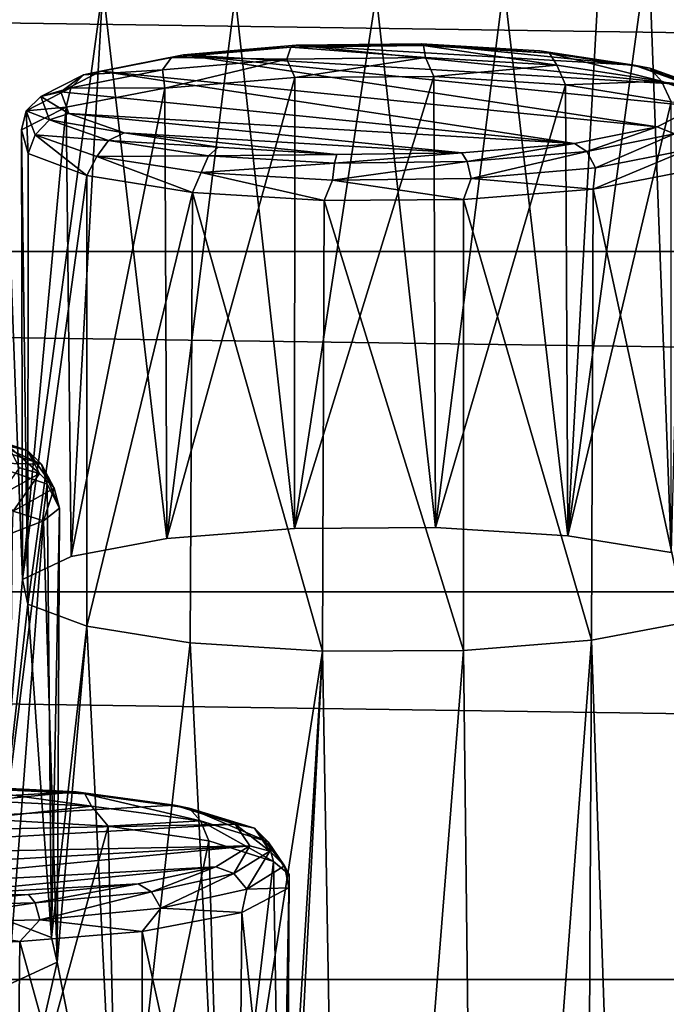
# Model space of a CAD drawing. Units: millimetres. Extents: x -194 to 100, y -1030 to 173.
# Drawn here: x -31 to -27, y -900 to -894 of the extents above; entities that cross this region are included whole.
import ezdxf

# ---------------------------------------------------------------- set-up
doc = ezdxf.new("R2010")
doc.units = ezdxf.units.MM
doc.header["$LTSCALE"] = 81.481481
for name, color, linetype in [('259', 7, 'CONTINUOUS'), ('260', 7, 'CONTINUOUS'), ('261', 7, 'CONTINUOUS'), ('274', 7, 'CONTINUOUS'), ('276', 7, 'CONTINUOUS'), ('375', 7, 'CONTINUOUS'), ('376', 7, 'CONTINUOUS'), ('377', 7, 'CONTINUOUS'), ('378', 7, 'CONTINUOUS'), ('379', 7, 'CONTINUOUS'), ('380', 7, 'CONTINUOUS'), ('557', 7, 'CONTINUOUS'), ('559', 7, 'CONTINUOUS'), ('650', 7, 'CONTINUOUS'), ('651', 7, 'CONTINUOUS')]:
    doc.layers.add(name, color=color, linetype=linetype)

msp = doc.modelspace()

# ---------------------------------------------------------------- linework, layer by layer
at = {"layer": '259', "color": 7, "linetype": 'CONTINUOUS'}
for points in [[(-30.1793, -899.044, -317.8821), (-30.9844, -898.9967, -317.6139), (-30.9379, -901.8047, -317.1263), (-30.1793, -899.044, -317.8821)], [(-30.1134, -901.8575, -317.4258), (-30.1793, -899.044, -317.8821), (-30.9379, -901.8047, -317.1263), (-30.1134, -901.8575, -317.4258)], [(-29.5533, -899.1353, -318.4002), (-30.1793, -899.044, -317.8821), (-30.1134, -901.8575, -317.4258), (-29.5533, -899.1353, -318.4002)], [(-29.4695, -901.9608, -318.0119), (-29.5533, -899.1353, -318.4002), (-30.1134, -901.8575, -317.4258), (-29.4695, -901.9608, -318.0119)], [(-29.1499, -899.2631, -319.1245), (-29.5533, -899.1353, -318.4002), (-29.4695, -901.9608, -318.0119), (-29.1499, -899.2631, -319.1245)], [(-29.1025, -902.0991, -318.7961), (-29.1499, -899.2631, -319.1245), (-29.4695, -901.9608, -318.0119), (-29.1025, -902.0991, -318.7961)], [(-29.0511, -899.3446, -319.587), (-29.1499, -899.2631, -319.1245), (-29.1025, -902.0991, -318.7961), (-29.0511, -899.3446, -319.587)], [(-29.068, -902.2516, -319.6609), (-29.0511, -899.3446, -319.587), (-29.1025, -902.0991, -318.7961), (-29.068, -902.2516, -319.6609)], [(-29.0538, -899.4274, -320.0564), (-29.0511, -899.3446, -319.587), (-29.068, -902.2516, -319.6609), (-29.0538, -899.4274, -320.0564)], [(-29.3471, -899.5809, -320.9272), (-29.0538, -899.4274, -320.0564), (-29.068, -902.2516, -319.6609), (-29.3471, -899.5809, -320.9272)], [(-29.9672, -899.6999, -321.6018), (-29.3471, -899.5809, -320.9272), (-29.3721, -902.3948, -320.4729), (-29.9672, -899.6999, -321.6018)], [(-29.3721, -902.3948, -320.4729), (-29.3471, -899.5809, -320.9272), (-29.068, -902.2516, -319.6609), (-29.3721, -902.3948, -320.4729)], [(-29.9672, -902.5066, -321.107), (-29.9672, -899.6999, -321.6018), (-29.3721, -902.3948, -320.4729), (-29.9672, -902.5066, -321.107)]]:
    msp.add_3dface(points, dxfattribs=at)
at = {"layer": '260', "color": 7, "linetype": 'CONTINUOUS'}
for points in [[(-30.5586, -896.9125, -305.794), (-30.9424, -896.7816, -305.0516), (-30.8995, -899.5982, -304.613), (-30.5586, -896.9125, -305.794)], [(-30.5325, -899.7365, -305.3971), (-30.5586, -896.9125, -305.794), (-30.8995, -899.5982, -304.613), (-30.5325, -899.7365, -305.3971)], [(-30.4821, -897.062, -306.6419), (-30.5586, -896.9125, -305.794), (-30.5325, -899.7365, -305.3971), (-30.4821, -897.062, -306.6419)], [(-30.5813, -897.1427, -307.0994), (-30.4821, -897.062, -306.6419), (-30.498, -899.889, -306.2619), (-30.5813, -897.1427, -307.0994)], [(-30.498, -899.889, -306.2619), (-30.4821, -897.062, -306.6419), (-30.5325, -899.7365, -305.3971), (-30.498, -899.889, -306.2619)], [(-30.7744, -897.2175, -307.5236), (-30.5813, -897.1427, -307.0994), (-30.8021, -900.0322, -307.0739), (-30.7744, -897.2175, -307.5236)], [(-30.8021, -900.0322, -307.0739), (-30.5813, -897.1427, -307.0994), (-30.498, -899.889, -306.2619), (-30.8021, -900.0322, -307.0739)]]:
    msp.add_3dface(points, dxfattribs=at)
at = {"layer": '261', "color": 7, "linetype": 'CONTINUOUS'}
for points in [[(-29.0177, -894.382, -291.4424), (-29.8265, -894.4473, -291.8128), (-29.8148, -897.2525, -291.3094), (-29.0177, -894.382, -291.4424)], [(-29.0185, -897.1887, -290.948), (-29.0177, -894.382, -291.4424), (-29.8148, -897.2525, -291.3094), (-29.0185, -897.1887, -290.948)], [(-28.1503, -894.3757, -291.4069), (-29.0177, -894.382, -291.4424), (-29.0185, -897.1887, -290.948), (-28.1503, -894.3757, -291.4069)], [(-28.1403, -897.1828, -290.914), (-28.1503, -894.3757, -291.4069), (-29.0185, -897.1887, -290.948), (-28.1403, -897.1828, -290.914)], [(-27.3309, -894.4272, -291.6991), (-28.1503, -894.3757, -291.4069), (-28.1403, -897.1828, -290.914), (-27.3309, -894.4272, -291.6991)], [(-29.8265, -894.4473, -291.8128), (-30.4408, -894.5665, -292.489), (-30.4099, -897.3643, -291.9435), (-29.8265, -894.4473, -291.8128)], [(-29.8148, -897.2525, -291.3094), (-29.8265, -894.4473, -291.8128), (-30.4099, -897.3643, -291.9435), (-29.8148, -897.2525, -291.3094)], [(-27.3158, -897.2356, -291.2136), (-27.3309, -894.4272, -291.6991), (-28.1403, -897.1828, -290.914), (-27.3158, -897.2356, -291.2136)], [(-26.672, -894.5322, -292.2945), (-27.3309, -894.4272, -291.6991), (-27.3158, -897.2356, -291.2136), (-26.672, -894.5322, -292.2945)], [(-26.6719, -897.3389, -291.7996), (-26.672, -894.5322, -292.2945), (-27.3158, -897.2356, -291.2136), (-26.6719, -897.3389, -291.7996)], [(-30.4408, -894.5665, -292.489), (-30.7196, -894.7066, -293.2835), (-30.714, -897.5075, -292.7555), (-30.4408, -894.5665, -292.489)], [(-30.4099, -897.3643, -291.9435), (-30.4408, -894.5665, -292.489), (-30.714, -897.5075, -292.7555), (-30.4099, -897.3643, -291.9435)], [(-30.7196, -894.7066, -293.2835), (-30.6783, -894.8543, -294.1212), (-30.6795, -897.6599, -293.6203), (-30.7196, -894.7066, -293.2835)], [(-30.714, -897.5075, -292.7555), (-30.7196, -894.7066, -293.2835), (-30.6795, -897.6599, -293.6203), (-30.714, -897.5075, -292.7555)], [(-30.6783, -894.8543, -294.1212), (-30.3125, -894.9915, -294.8994), (-30.6795, -897.6599, -293.6203), (-30.6783, -894.8543, -294.1212)], [(-30.3125, -894.9915, -294.8994), (-30.3125, -897.7982, -294.4045), (-30.6795, -897.6599, -293.6203), (-30.3125, -894.9915, -294.8994)]]:
    msp.add_3dface(points, dxfattribs=at)
at = {"layer": '274', "color": 7, "linetype": 'CONTINUOUS'}
for points in [[(-28.229, -894.1715, -291.6886), (-26.9037, -894.3048, -292.4447), (-29.0079, -894.1802, -291.7379), (-28.229, -894.1715, -291.6886)], [(-27.4899, -894.2153, -291.937), (-26.9037, -894.3048, -292.4447), (-28.229, -894.1715, -291.6886), (-27.4899, -894.2153, -291.937)], [(-29.0079, -894.1802, -291.7379), (-26.5598, -894.4266, -293.1354), (-29.7097, -894.2402, -292.0779), (-29.0079, -894.1802, -291.7379)], [(-26.9037, -894.3048, -292.4447), (-26.5598, -894.4266, -293.1354), (-29.0079, -894.1802, -291.7379), (-26.9037, -894.3048, -292.4447)], [(-29.7097, -894.2402, -292.0779), (-26.7602, -894.6893, -294.6251), (-30.2242, -894.342, -292.6556), (-29.7097, -894.2402, -292.0779)], [(-26.5102, -894.5619, -293.9024), (-26.7602, -894.6893, -294.6251), (-29.7097, -894.2402, -292.0779), (-26.5102, -894.5619, -293.9024)], [(-26.5598, -894.4266, -293.1354), (-26.5102, -894.5619, -293.9024), (-29.7097, -894.2402, -292.0779), (-26.5598, -894.4266, -293.1354)], [(-30.4743, -894.4695, -293.3783), (-30.2242, -894.342, -292.6556), (-27.2747, -894.7912, -295.2028), (-30.4743, -894.4695, -293.3783)], [(-30.2242, -894.342, -292.6556), (-26.7602, -894.6893, -294.6251), (-27.2747, -894.7912, -295.2028), (-30.2242, -894.342, -292.6556)], [(-30.4247, -894.6047, -294.1453), (-30.4743, -894.4695, -293.3783), (-27.2747, -894.7912, -295.2028), (-30.4247, -894.6047, -294.1453)], [(-30.0807, -894.7265, -294.836), (-30.4247, -894.6047, -294.1453), (-27.9766, -894.8511, -295.5428), (-30.0807, -894.7265, -294.836)], [(-27.9766, -894.8511, -295.5428), (-30.4247, -894.6047, -294.1453), (-27.2747, -894.7912, -295.2028), (-27.9766, -894.8511, -295.5428)], [(-29.4946, -894.816, -295.3437), (-30.0807, -894.7265, -294.836), (-28.7555, -894.8598, -295.5921), (-29.4946, -894.816, -295.3437)], [(-28.7555, -894.8598, -295.5921), (-30.0807, -894.7265, -294.836), (-27.9766, -894.8511, -295.5428), (-28.7555, -894.8598, -295.5921)]]:
    msp.add_3dface(points, dxfattribs=at)
at = {"layer": '276', "color": 7, "linetype": 'CONTINUOUS'}
for points in [[(-30.3777, -898.8286, -318.1005), (-29.7658, -898.9127, -318.5774), (-33.2835, -899.1104, -319.6982), (-30.3777, -898.8286, -318.1005)], [(-33.0704, -898.9797, -318.957), (-30.3777, -898.8286, -318.1005), (-33.2835, -899.1104, -319.6982), (-33.0704, -898.9797, -318.957)], [(-31.1291, -898.7915, -317.89), (-30.3777, -898.8286, -318.1005), (-33.0704, -898.9797, -318.957), (-31.1291, -898.7915, -317.89)], [(-29.7658, -898.9127, -318.5774), (-29.3877, -899.0303, -319.244), (-33.2835, -899.1104, -319.6982), (-29.7658, -898.9127, -318.5774)], [(-33.2835, -899.1104, -319.6982), (-29.3877, -899.0303, -319.244), (-33.1918, -899.2449, -320.4613), (-33.2835, -899.1104, -319.6982)], [(-33.1918, -899.2449, -320.4613), (-29.3877, -899.0303, -319.244), (-29.2961, -899.1648, -320.0071), (-33.1918, -899.2449, -320.4613)], [(-32.8137, -899.3625, -321.1279), (-33.1918, -899.2449, -320.4613), (-29.2961, -899.1648, -320.0071), (-32.8137, -899.3625, -321.1279)], [(-32.2018, -899.4465, -321.6048), (-32.8137, -899.3625, -321.1279), (-29.2961, -899.1648, -320.0071), (-32.2018, -899.4465, -321.6048)], [(-29.5091, -899.2955, -320.7483), (-32.2018, -899.4465, -321.6048), (-29.2961, -899.1648, -320.0071), (-29.5091, -899.2955, -320.7483)], [(-31.4504, -899.4837, -321.8153), (-32.2018, -899.4465, -321.6048), (-29.5091, -899.2955, -320.7483), (-31.4504, -899.4837, -321.8153)], [(-29.9931, -899.4018, -321.3513), (-31.4504, -899.4837, -321.8153), (-29.5091, -899.2955, -320.7483), (-29.9931, -899.4018, -321.3513)], [(-30.6751, -899.4679, -321.726), (-31.4504, -899.4837, -321.8153), (-29.9931, -899.4018, -321.3513), (-30.6751, -899.4679, -321.726)]]:
    msp.add_3dface(points, dxfattribs=at)
at = {"layer": '375', "color": 7, "linetype": 'CONTINUOUS'}
for points in [[(-30.2242, -894.342, -292.6556), (-30.4743, -894.4695, -293.3783), (-30.3325, -894.3641, -292.5882), (-30.2242, -894.342, -292.6556)], [(-30.4743, -894.4695, -293.3783), (-30.5989, -894.5004, -293.3614), (-30.3325, -894.3641, -292.5882), (-30.4743, -894.4695, -293.3783)], [(-30.4118, -894.4463, -292.5272), (-30.3325, -894.3641, -292.5882), (-30.5989, -894.5004, -293.3614), (-30.4118, -894.4463, -292.5272)], [(-30.6898, -894.5885, -293.3337), (-30.4408, -894.5665, -292.489), (-30.4118, -894.4463, -292.5272), (-30.6898, -894.5885, -293.3337)], [(-30.6898, -894.5885, -293.3337), (-30.4118, -894.4463, -292.5272), (-30.5989, -894.5004, -293.3614), (-30.6898, -894.5885, -293.3337)], [(-30.4743, -894.4695, -293.3783), (-30.4247, -894.6047, -294.1453), (-30.5989, -894.5004, -293.3614), (-30.4743, -894.4695, -293.3783)], [(-30.5447, -894.6441, -294.1762), (-30.6898, -894.5885, -293.3337), (-30.5989, -894.5004, -293.3614), (-30.5447, -894.6441, -294.1762)], [(-30.4247, -894.6047, -294.1453), (-30.5447, -894.6441, -294.1762), (-30.5989, -894.5004, -293.3614), (-30.4247, -894.6047, -294.1453)], [(-30.7196, -894.7066, -293.2835), (-30.4408, -894.5665, -292.489), (-30.6898, -894.5885, -293.3337), (-30.7196, -894.7066, -293.2835)], [(-30.6783, -894.8543, -294.1212), (-30.7196, -894.7066, -293.2835), (-30.6898, -894.5885, -293.3337), (-30.6783, -894.8543, -294.1212)], [(-30.6332, -894.7384, -294.1836), (-30.6783, -894.8543, -294.1212), (-30.6898, -894.5885, -293.3337), (-30.6332, -894.7384, -294.1836)], [(-30.6332, -894.7384, -294.1836), (-30.6898, -894.5885, -293.3337), (-30.5447, -894.6441, -294.1762), (-30.6332, -894.7384, -294.1836)], [(-30.178, -894.7732, -294.9084), (-30.6332, -894.7384, -294.1836), (-30.5447, -894.6441, -294.1762), (-30.178, -894.7732, -294.9084)], [(-30.4247, -894.6047, -294.1453), (-30.0807, -894.7265, -294.836), (-30.5447, -894.6441, -294.1762), (-30.4247, -894.6047, -294.1453)], [(-30.0807, -894.7265, -294.836), (-30.178, -894.7732, -294.9084), (-30.5447, -894.6441, -294.1762), (-30.0807, -894.7265, -294.836)], [(-30.0807, -894.7265, -294.836), (-29.4946, -894.816, -295.3437), (-30.178, -894.7732, -294.9084), (-30.0807, -894.7265, -294.836)], [(-27.2747, -894.7912, -295.2028), (-26.7602, -894.6893, -294.6251), (-27.1987, -894.8413, -295.2947), (-27.2747, -894.7912, -295.2028)], [(-27.1987, -894.8413, -295.2947), (-26.7602, -894.6893, -294.6251), (-26.6521, -894.733, -294.6808), (-27.1987, -894.8413, -295.2947)], [(-30.3125, -894.9915, -294.8994), (-30.6783, -894.8543, -294.1212), (-30.6332, -894.7384, -294.1836), (-30.3125, -894.9915, -294.8994)], [(-30.2507, -894.873, -294.9475), (-30.3125, -894.9915, -294.8994), (-30.6332, -894.7384, -294.1836), (-30.2507, -894.873, -294.9475)], [(-30.2507, -894.873, -294.9475), (-30.6332, -894.7384, -294.1836), (-30.178, -894.7732, -294.9084), (-30.2507, -894.873, -294.9475)], [(-29.5547, -894.8681, -295.4468), (-30.2507, -894.873, -294.9475), (-30.178, -894.7732, -294.9084), (-29.5547, -894.8681, -295.4468)], [(-29.4946, -894.816, -295.3437), (-29.5547, -894.8681, -295.4468), (-30.178, -894.7732, -294.9084), (-29.4946, -894.816, -295.3437)], [(-26.6521, -894.733, -294.6808), (-27.1429, -894.9441, -295.3504), (-27.1987, -894.8413, -295.2947), (-26.6521, -894.733, -294.6808)], [(-26.5727, -894.8311, -294.7101), (-27.1429, -894.9441, -295.3504), (-26.6521, -894.733, -294.6808), (-26.5727, -894.8311, -294.7101)], [(-29.4946, -894.816, -295.3437), (-28.7555, -894.8598, -295.5921), (-29.5547, -894.8681, -295.4468), (-29.4946, -894.816, -295.3437)], [(-27.9766, -894.8511, -295.5428), (-27.2747, -894.7912, -295.2028), (-27.9423, -894.905, -295.6558), (-27.9766, -894.8511, -295.5428)], [(-27.2747, -894.7912, -295.2028), (-27.1987, -894.8413, -295.2947), (-27.9423, -894.905, -295.6558), (-27.2747, -894.7912, -295.2028)], [(-27.1987, -894.8413, -295.2947), (-27.9186, -895.0105, -295.7271), (-27.9423, -894.905, -295.6558), (-27.1987, -894.8413, -295.2947)], [(-27.1429, -894.9441, -295.3504), (-27.9186, -895.0105, -295.7271), (-27.1987, -894.8413, -295.2947), (-27.1429, -894.9441, -295.3504)], [(-26.5437, -894.9572, -294.7049), (-27.1579, -895.0765, -295.3811), (-26.5727, -894.8311, -294.7101), (-26.5437, -894.9572, -294.7049)], [(-26.5727, -894.8311, -294.7101), (-27.1579, -895.0765, -295.3811), (-27.1429, -894.9441, -295.3504), (-26.5727, -894.8311, -294.7101)], [(-29.6536, -895.0965, -295.4948), (-30.3125, -894.9915, -294.8994), (-30.2507, -894.873, -294.9475), (-29.6536, -895.0965, -295.4948)], [(-29.6005, -894.9721, -295.509), (-30.2507, -894.873, -294.9475), (-29.5547, -894.8681, -295.4468), (-29.6005, -894.9721, -295.509)], [(-29.6005, -894.9721, -295.509), (-29.6536, -895.0965, -295.4948), (-30.2507, -894.873, -294.9475), (-29.6005, -894.9721, -295.509)], [(-28.7696, -894.9144, -295.7092), (-29.6005, -894.9721, -295.509), (-29.5547, -894.8681, -295.4468), (-28.7696, -894.9144, -295.7092)], [(-28.7555, -894.8598, -295.5921), (-28.7696, -894.9144, -295.7092), (-29.5547, -894.8681, -295.4468), (-28.7555, -894.8598, -295.5921)], [(-27.9186, -895.0105, -295.7271), (-28.7815, -895.0203, -295.7828), (-27.9423, -894.905, -295.6558), (-27.9186, -895.0105, -295.7271)], [(-27.9423, -894.905, -295.6558), (-28.7815, -895.0203, -295.7828), (-28.7696, -894.9144, -295.7092), (-27.9423, -894.905, -295.6558)], [(-28.7555, -894.8598, -295.5921), (-27.9766, -894.8511, -295.5428), (-28.7696, -894.9144, -295.7092), (-28.7555, -894.8598, -295.5921)], [(-27.9766, -894.8511, -295.5428), (-27.9423, -894.905, -295.6558), (-28.7696, -894.9144, -295.7092), (-27.9766, -894.8511, -295.5428)], [(-28.8342, -895.148, -295.787), (-29.6536, -895.0965, -295.4948), (-29.6005, -894.9721, -295.509), (-28.8342, -895.148, -295.787)], [(-28.7815, -895.0203, -295.7828), (-29.6005, -894.9721, -295.509), (-28.7696, -894.9144, -295.7092), (-28.7815, -895.0203, -295.7828)], [(-28.7815, -895.0203, -295.7828), (-28.8342, -895.148, -295.787), (-29.6005, -894.9721, -295.509), (-28.7815, -895.0203, -295.7828)], [(-27.1429, -894.9441, -295.3504), (-27.1579, -895.0765, -295.3811), (-27.9186, -895.0105, -295.7271), (-27.1429, -894.9441, -295.3504)], [(-27.9668, -895.1418, -295.7515), (-28.8342, -895.148, -295.787), (-28.7815, -895.0203, -295.7828), (-27.9668, -895.1418, -295.7515)], [(-27.9186, -895.0105, -295.7271), (-27.9668, -895.1418, -295.7515), (-28.7815, -895.0203, -295.7828), (-27.9186, -895.0105, -295.7271)], [(-27.1579, -895.0765, -295.3811), (-27.9668, -895.1418, -295.7515), (-27.9186, -895.0105, -295.7271), (-27.1579, -895.0765, -295.3811)]]:
    msp.add_3dface(points, dxfattribs=at)
at = {"layer": '376', "color": 7, "linetype": 'CONTINUOUS'}
for points in [[(-28.229, -894.1715, -291.6886), (-29.0079, -894.1802, -291.7379), (-28.2149, -894.1827, -291.5599), (-28.229, -894.1715, -291.6886)], [(-27.4899, -894.2153, -291.937), (-28.229, -894.1715, -291.6886), (-27.4298, -894.229, -291.8223), (-27.4899, -894.2153, -291.937)], [(-27.4298, -894.229, -291.8223), (-28.229, -894.1715, -291.6886), (-28.2149, -894.1827, -291.5599), (-27.4298, -894.229, -291.8223)], [(-29.0422, -894.1922, -291.6133), (-29.7097, -894.2402, -292.0779), (-29.7858, -894.2558, -291.9744), (-29.0422, -894.1922, -291.6133)], [(-29.0422, -894.1922, -291.6133), (-29.7858, -894.2558, -291.9744), (-29.0659, -894.267, -291.5102), (-29.0422, -894.1922, -291.6133)], [(-29.0079, -894.1802, -291.7379), (-29.7097, -894.2402, -292.0779), (-29.0422, -894.1922, -291.6133), (-29.0079, -894.1802, -291.7379)], [(-28.2029, -894.2571, -291.4545), (-29.0422, -894.1922, -291.6133), (-29.0659, -894.267, -291.5102), (-28.2029, -894.2571, -291.4545)], [(-28.2149, -894.1827, -291.5599), (-29.0079, -894.1802, -291.7379), (-29.0422, -894.1922, -291.6133), (-28.2149, -894.1827, -291.5599)], [(-28.2149, -894.1827, -291.5599), (-29.0422, -894.1922, -291.6133), (-28.2029, -894.2571, -291.4545), (-28.2149, -894.1827, -291.5599)], [(-27.4298, -894.229, -291.8223), (-28.2149, -894.1827, -291.5599), (-27.384, -894.3054, -291.7283), (-27.4298, -894.229, -291.8223)], [(-27.384, -894.3054, -291.7283), (-28.2149, -894.1827, -291.5599), (-28.2029, -894.2571, -291.4545), (-27.384, -894.3054, -291.7283)], [(-26.9037, -894.3048, -292.4447), (-27.4899, -894.2153, -291.937), (-26.8065, -894.3239, -292.3607), (-26.9037, -894.3048, -292.4447)], [(-26.8065, -894.3239, -292.3607), (-27.4899, -894.2153, -291.937), (-27.4298, -894.229, -291.8223), (-26.8065, -894.3239, -292.3607)], [(-26.8065, -894.3239, -292.3607), (-27.4298, -894.229, -291.8223), (-26.7338, -894.4044, -292.2898), (-26.8065, -894.3239, -292.3607)], [(-26.7338, -894.4044, -292.2898), (-27.4298, -894.229, -291.8223), (-27.384, -894.3054, -291.7283), (-26.7338, -894.4044, -292.2898)], [(-30.2242, -894.342, -292.6556), (-30.3325, -894.3641, -292.5882), (-29.7858, -894.2558, -291.9744), (-30.2242, -894.342, -292.6556)], [(-29.7858, -894.2558, -291.9744), (-30.3325, -894.3641, -292.5882), (-29.8416, -894.3334, -291.8869), (-29.7858, -894.2558, -291.9744)], [(-29.7097, -894.2402, -292.0779), (-30.2242, -894.342, -292.6556), (-29.7858, -894.2558, -291.9744), (-29.7097, -894.2402, -292.0779)], [(-29.0659, -894.267, -291.5102), (-29.7858, -894.2558, -291.9744), (-29.8416, -894.3334, -291.8869), (-29.0659, -894.267, -291.5102)], [(-29.8265, -894.4473, -291.8128), (-29.0659, -894.267, -291.5102), (-29.8416, -894.3334, -291.8869), (-29.8265, -894.4473, -291.8128)], [(-29.8265, -894.4473, -291.8128), (-29.0177, -894.382, -291.4424), (-29.0659, -894.267, -291.5102), (-29.8265, -894.4473, -291.8128)], [(-29.0177, -894.382, -291.4424), (-28.2029, -894.2571, -291.4545), (-29.0659, -894.267, -291.5102), (-29.0177, -894.382, -291.4424)], [(-29.0177, -894.382, -291.4424), (-28.1503, -894.3757, -291.4069), (-28.2029, -894.2571, -291.4545), (-29.0177, -894.382, -291.4424)], [(-28.1503, -894.3757, -291.4069), (-27.384, -894.3054, -291.7283), (-28.2029, -894.2571, -291.4545), (-28.1503, -894.3757, -291.4069)], [(-30.4118, -894.4463, -292.5272), (-29.8265, -894.4473, -291.8128), (-29.8416, -894.3334, -291.8869), (-30.4118, -894.4463, -292.5272)], [(-30.3325, -894.3641, -292.5882), (-30.4118, -894.4463, -292.5272), (-29.8416, -894.3334, -291.8869), (-30.3325, -894.3641, -292.5882)], [(-28.1503, -894.3757, -291.4069), (-27.3309, -894.4272, -291.6991), (-27.384, -894.3054, -291.7283), (-28.1503, -894.3757, -291.4069)], [(-27.3309, -894.4272, -291.6991), (-26.7338, -894.4044, -292.2898), (-27.384, -894.3054, -291.7283), (-27.3309, -894.4272, -291.6991)], [(-26.5598, -894.4266, -293.1354), (-26.9037, -894.3048, -292.4447), (-26.4398, -894.4531, -293.093), (-26.5598, -894.4266, -293.1354)], [(-26.4398, -894.4531, -293.093), (-26.9037, -894.3048, -292.4447), (-26.8065, -894.3239, -292.3607), (-26.4398, -894.4531, -293.093)], [(-26.4398, -894.4531, -293.093), (-26.8065, -894.3239, -292.3607), (-26.3513, -894.5391, -293.0537), (-26.4398, -894.4531, -293.093)], [(-26.3513, -894.5391, -293.0537), (-26.8065, -894.3239, -292.3607), (-26.7338, -894.4044, -292.2898), (-26.3513, -894.5391, -293.0537)], [(-27.3309, -894.4272, -291.6991), (-26.672, -894.5322, -292.2945), (-26.7338, -894.4044, -292.2898), (-27.3309, -894.4272, -291.6991)], [(-26.672, -894.5322, -292.2945), (-26.3513, -894.5391, -293.0537), (-26.7338, -894.4044, -292.2898), (-26.672, -894.5322, -292.2945)], [(-30.4408, -894.5665, -292.489), (-29.8265, -894.4473, -291.8128), (-30.4118, -894.4463, -292.5272), (-30.4408, -894.5665, -292.489)], [(-26.7602, -894.6893, -294.6251), (-26.5102, -894.5619, -293.9024), (-26.6521, -894.733, -294.6808), (-26.7602, -894.6893, -294.6251)]]:
    msp.add_3dface(points, dxfattribs=at)
at = {"layer": '377', "color": 7, "linetype": 'CONTINUOUS'}
for points in [[(-30.8524, -896.984, -307.4464), (-30.7308, -896.8113, -306.6596), (-30.6066, -896.8464, -306.6666), (-30.8524, -896.984, -307.4464)], [(-30.6066, -896.8464, -306.6666), (-30.7719, -897.0817, -307.4736), (-30.8524, -896.984, -307.4464), (-30.6066, -896.8464, -306.6666)], [(-30.5154, -896.9383, -306.6602), (-30.7719, -897.0817, -307.4736), (-30.6066, -896.8464, -306.6666), (-30.5154, -896.9383, -306.6602)], [(-30.5154, -896.9383, -306.6602), (-30.5813, -897.1427, -307.0994), (-30.7719, -897.0817, -307.4736), (-30.5154, -896.9383, -306.6602)], [(-30.4821, -897.062, -306.6419), (-30.5813, -897.1427, -307.0994), (-30.5154, -896.9383, -306.6602), (-30.4821, -897.062, -306.6419)], [(-30.5813, -897.1427, -307.0994), (-30.7744, -897.2175, -307.5236), (-30.7719, -897.0817, -307.4736), (-30.5813, -897.1427, -307.0994)]]:
    msp.add_3dface(points, dxfattribs=at)
at = {"layer": '378', "color": 7, "linetype": 'CONTINUOUS'}
for points in [[(-30.8009, -896.6772, -305.8992), (-31.1629, -896.5572, -305.2183), (-30.6824, -896.7031, -305.8536), (-30.8009, -896.6772, -305.8992)], [(-30.6824, -896.7031, -305.8536), (-31.1629, -896.5572, -305.2183), (-31.0685, -896.5757, -305.131), (-30.6824, -896.7031, -305.8536)], [(-30.6824, -896.7031, -305.8536), (-31.0685, -896.5757, -305.131), (-30.5946, -896.7888, -305.812), (-30.6824, -896.7031, -305.8536)], [(-30.5946, -896.7888, -305.812), (-31.0685, -896.5757, -305.131), (-30.9972, -896.6559, -305.0583), (-30.5946, -896.7888, -305.812)], [(-30.9424, -896.7816, -305.0516), (-30.5946, -896.7888, -305.812), (-30.9972, -896.6559, -305.0583), (-30.9424, -896.7816, -305.0516)], [(-30.7308, -896.8113, -306.6596), (-30.8009, -896.6772, -305.8992), (-30.6066, -896.8464, -306.6666), (-30.7308, -896.8113, -306.6596)], [(-30.6066, -896.8464, -306.6666), (-30.8009, -896.6772, -305.8992), (-30.6824, -896.7031, -305.8536), (-30.6066, -896.8464, -306.6666)], [(-30.5154, -896.9383, -306.6602), (-30.6824, -896.7031, -305.8536), (-30.5946, -896.7888, -305.812), (-30.5154, -896.9383, -306.6602)], [(-30.5154, -896.9383, -306.6602), (-30.6066, -896.8464, -306.6666), (-30.6824, -896.7031, -305.8536), (-30.5154, -896.9383, -306.6602)], [(-30.9424, -896.7816, -305.0516), (-30.5586, -896.9125, -305.794), (-30.5946, -896.7888, -305.812), (-30.9424, -896.7816, -305.0516)], [(-30.5586, -896.9125, -305.794), (-30.4821, -897.062, -306.6419), (-30.5946, -896.7888, -305.812), (-30.5586, -896.9125, -305.794)], [(-30.4821, -897.062, -306.6419), (-30.5154, -896.9383, -306.6602), (-30.5946, -896.7888, -305.812), (-30.4821, -897.062, -306.6419)]]:
    msp.add_3dface(points, dxfattribs=at)
at = {"layer": '379', "color": 7, "linetype": 'CONTINUOUS'}
for points in [[(-29.2961, -899.1648, -320.0071), (-29.3877, -899.0303, -319.244), (-29.1715, -899.1994, -320.011), (-29.2961, -899.1648, -320.0071)], [(-29.1715, -899.1994, -320.011), (-29.3877, -899.0303, -319.244), (-29.2689, -899.0565, -319.2002), (-29.1715, -899.1994, -320.011)], [(-29.1818, -899.1417, -319.1564), (-29.0801, -899.2909, -320.0022), (-29.2689, -899.0565, -319.2002), (-29.1818, -899.1417, -319.1564)], [(-29.2689, -899.0565, -319.2002), (-29.0801, -899.2909, -320.0022), (-29.1715, -899.1994, -320.011), (-29.2689, -899.0565, -319.2002)], [(-29.1499, -899.2631, -319.1245), (-29.0511, -899.3446, -319.587), (-29.1818, -899.1417, -319.1564), (-29.1499, -899.2631, -319.1245)], [(-29.1818, -899.1417, -319.1564), (-29.0511, -899.3446, -319.587), (-29.0801, -899.2909, -320.0022), (-29.1818, -899.1417, -319.1564)], [(-29.5091, -899.2955, -320.7483), (-29.2961, -899.1648, -320.0071), (-29.3965, -899.338, -320.7969), (-29.5091, -899.2955, -320.7483)], [(-29.2961, -899.1648, -320.0071), (-29.1715, -899.1994, -320.011), (-29.3965, -899.338, -320.7969), (-29.2961, -899.1648, -320.0071)], [(-29.1715, -899.1994, -320.011), (-29.3148, -899.4354, -320.8219), (-29.3965, -899.338, -320.7969), (-29.1715, -899.1994, -320.011)], [(-29.0801, -899.2909, -320.0022), (-29.3148, -899.4354, -320.8219), (-29.1715, -899.1994, -320.011), (-29.0801, -899.2909, -320.0022)], [(-29.9931, -899.4018, -321.3513), (-29.5091, -899.2955, -320.7483), (-29.9098, -899.4511, -321.438), (-29.9931, -899.4018, -321.3513)], [(-29.5091, -899.2955, -320.7483), (-29.3965, -899.338, -320.7969), (-29.9098, -899.4511, -321.438), (-29.5091, -899.2955, -320.7483)], [(-29.0801, -899.2909, -320.0022), (-29.0538, -899.4274, -320.0564), (-29.3148, -899.4354, -320.8219), (-29.0801, -899.2909, -320.0022)], [(-29.0511, -899.3446, -319.587), (-29.0538, -899.4274, -320.0564), (-29.0801, -899.2909, -320.0022), (-29.0511, -899.3446, -319.587)], [(-29.3965, -899.338, -320.7969), (-29.8503, -899.5533, -321.4908), (-29.9098, -899.4511, -321.438), (-29.3965, -899.338, -320.7969)], [(-29.3148, -899.4354, -320.8219), (-29.8503, -899.5533, -321.4908), (-29.3965, -899.338, -320.7969), (-29.3148, -899.4354, -320.8219)], [(-30.6751, -899.4679, -321.726), (-29.9931, -899.4018, -321.3513), (-30.6331, -899.5214, -321.837), (-30.6751, -899.4679, -321.726)], [(-29.9931, -899.4018, -321.3513), (-29.9098, -899.4511, -321.438), (-30.6331, -899.5214, -321.837), (-29.9931, -899.4018, -321.3513)], [(-29.3148, -899.4354, -320.8219), (-29.3471, -899.5809, -320.9272), (-29.8503, -899.5533, -321.4908), (-29.3148, -899.4354, -320.8219)], [(-29.0538, -899.4274, -320.0564), (-29.3471, -899.5809, -320.9272), (-29.3148, -899.4354, -320.8219), (-29.0538, -899.4274, -320.0564)], [(-31.4504, -899.4837, -321.8153), (-30.6751, -899.4679, -321.726), (-31.4565, -899.5383, -321.933), (-31.4504, -899.4837, -321.8153)], [(-30.6751, -899.4679, -321.726), (-30.6331, -899.5214, -321.837), (-31.4565, -899.5383, -321.933), (-30.6751, -899.4679, -321.726)], [(-29.9098, -899.4511, -321.438), (-30.6048, -899.6267, -321.9069), (-30.6331, -899.5214, -321.837), (-29.9098, -899.4511, -321.438)], [(-29.8503, -899.5533, -321.4908), (-30.6048, -899.6267, -321.9069), (-29.9098, -899.4511, -321.438), (-29.8503, -899.5533, -321.4908)], [(-30.6048, -899.6267, -321.9069), (-31.4637, -899.6444, -322.007), (-30.6331, -899.5214, -321.837), (-30.6048, -899.6267, -321.9069)], [(-30.6331, -899.5214, -321.837), (-31.4637, -899.6444, -322.007), (-31.4565, -899.5383, -321.933), (-30.6331, -899.5214, -321.837)], [(-29.8503, -899.5533, -321.4908), (-29.9672, -899.6999, -321.6018), (-30.6048, -899.6267, -321.9069), (-29.8503, -899.5533, -321.4908)], [(-29.3471, -899.5809, -320.9272), (-29.9672, -899.6999, -321.6018), (-29.8503, -899.5533, -321.4908), (-29.3471, -899.5809, -320.9272)], [(-30.6048, -899.6267, -321.9069), (-30.7302, -899.7622, -321.9554), (-31.4637, -899.6444, -322.007), (-30.6048, -899.6267, -321.9069)], [(-29.9672, -899.6999, -321.6018), (-30.7302, -899.7622, -321.9554), (-30.6048, -899.6267, -321.9069), (-29.9672, -899.6999, -321.6018)], [(-30.7302, -899.7622, -321.9554), (-31.5718, -899.7714, -322.0076), (-31.4637, -899.6444, -322.007), (-30.7302, -899.7622, -321.9554)]]:
    msp.add_3dface(points, dxfattribs=at)
at = {"layer": '380', "color": 7, "linetype": 'CONTINUOUS'}
for points in [[(-30.3777, -898.8286, -318.1005), (-31.1291, -898.7915, -317.89), (-30.3251, -898.8417, -317.9824), (-30.3777, -898.8286, -318.1005)], [(-30.3251, -898.8417, -317.9824), (-31.1291, -898.7915, -317.89), (-31.123, -898.8027, -317.7607), (-30.3251, -898.8417, -317.9824)], [(-30.3251, -898.8417, -317.9824), (-31.123, -898.8027, -317.7607), (-30.2835, -898.9177, -317.886), (-30.3251, -898.8417, -317.9824)], [(-30.2835, -898.9177, -317.886), (-31.123, -898.8027, -317.7607), (-31.1159, -898.877, -317.6549), (-30.2835, -898.9177, -317.886)], [(-29.7658, -898.9127, -318.5774), (-30.3777, -898.8286, -318.1005), (-29.674, -898.9309, -318.4878), (-29.7658, -898.9127, -318.5774)], [(-29.674, -898.9309, -318.4878), (-30.3777, -898.8286, -318.1005), (-30.3251, -898.8417, -317.9824), (-29.674, -898.9309, -318.4878)], [(-30.9844, -898.9967, -317.6139), (-30.2835, -898.9177, -317.886), (-31.1159, -898.877, -317.6549), (-30.9844, -898.9967, -317.6139)], [(-29.674, -898.9309, -318.4878), (-30.3251, -898.8417, -317.9824), (-29.6043, -899.0107, -318.4133), (-29.674, -898.9309, -318.4878)], [(-29.6043, -899.0107, -318.4133), (-30.3251, -898.8417, -317.9824), (-30.2835, -898.9177, -317.886), (-29.6043, -899.0107, -318.4133)], [(-30.9844, -898.9967, -317.6139), (-30.1793, -899.044, -317.8821), (-30.2835, -898.9177, -317.886), (-30.9844, -898.9967, -317.6139)], [(-30.1793, -899.044, -317.8821), (-29.6043, -899.0107, -318.4133), (-30.2835, -898.9177, -317.886), (-30.1793, -899.044, -317.8821)], [(-29.3877, -899.0303, -319.244), (-29.7658, -898.9127, -318.5774), (-29.2689, -899.0565, -319.2002), (-29.3877, -899.0303, -319.244)], [(-29.2689, -899.0565, -319.2002), (-29.7658, -898.9127, -318.5774), (-29.674, -898.9309, -318.4878), (-29.2689, -899.0565, -319.2002)], [(-29.1818, -899.1417, -319.1564), (-29.674, -898.9309, -318.4878), (-29.6043, -899.0107, -318.4133), (-29.1818, -899.1417, -319.1564)], [(-29.1818, -899.1417, -319.1564), (-29.2689, -899.0565, -319.2002), (-29.674, -898.9309, -318.4878), (-29.1818, -899.1417, -319.1564)], [(-30.1793, -899.044, -317.8821), (-29.5533, -899.1353, -318.4002), (-29.6043, -899.0107, -318.4133), (-30.1793, -899.044, -317.8821)], [(-29.5533, -899.1353, -318.4002), (-29.1499, -899.2631, -319.1245), (-29.6043, -899.0107, -318.4133), (-29.5533, -899.1353, -318.4002)], [(-29.1499, -899.2631, -319.1245), (-29.1818, -899.1417, -319.1564), (-29.6043, -899.0107, -318.4133), (-29.1499, -899.2631, -319.1245)]]:
    msp.add_3dface(points, dxfattribs=at)
at = {"layer": '557', "color": 7, "linetype": 'CONTINUOUS'}
for points in [[(-27.1579, -895.0765, -295.3811), (-26.5437, -894.9572, -294.7049), (-26.5746, -897.7728, -294.2606), (-27.1579, -895.0765, -295.3811)], [(-30.3125, -897.7982, -294.4045), (-30.3125, -894.9915, -294.8994), (-29.6536, -895.0965, -295.4948), (-30.3125, -897.7982, -294.4045)], [(-27.9668, -895.1418, -295.7515), (-27.1579, -895.0765, -295.3811), (-27.1697, -897.8847, -294.8947), (-27.9668, -895.1418, -295.7515)], [(-27.1697, -897.8847, -294.8947), (-27.1579, -895.0765, -295.3811), (-26.5746, -897.7728, -294.2606), (-27.1697, -897.8847, -294.8947)], [(-30.3125, -897.7982, -294.4045), (-29.6536, -895.0965, -295.4948), (-29.6686, -897.9016, -294.9905), (-30.3125, -897.7982, -294.4045)], [(-29.6686, -897.9016, -294.9905), (-29.6536, -895.0965, -295.4948), (-28.8441, -897.9544, -295.2901), (-29.6686, -897.9016, -294.9905)], [(-29.6536, -895.0965, -295.4948), (-28.8342, -895.148, -295.787), (-28.8441, -897.9544, -295.2901), (-29.6536, -895.0965, -295.4948)], [(-28.8441, -897.9544, -295.2901), (-28.8342, -895.148, -295.787), (-27.966, -897.9484, -295.2561), (-28.8441, -897.9544, -295.2901)], [(-28.8342, -895.148, -295.787), (-27.9668, -895.1418, -295.7515), (-27.966, -897.9484, -295.2561), (-28.8342, -895.148, -295.787)], [(-27.966, -897.9484, -295.2561), (-27.9668, -895.1418, -295.7515), (-27.1697, -897.8847, -294.8947), (-27.966, -897.9484, -295.2561)]]:
    msp.add_3dface(points, dxfattribs=at)
at = {"layer": '559', "color": 7, "linetype": 'CONTINUOUS'}
for points in [[(-29.9672, -899.6999, -321.6018), (-29.9672, -902.5066, -321.107), (-30.7302, -899.7622, -321.9554), (-29.9672, -899.6999, -321.6018)], [(-31.5718, -899.7714, -322.0076), (-30.7302, -899.7622, -321.9554), (-30.7635, -902.5703, -321.4684), (-31.5718, -899.7714, -322.0076)], [(-30.7302, -899.7622, -321.9554), (-29.9672, -902.5066, -321.107), (-30.7635, -902.5703, -321.4684), (-30.7302, -899.7622, -321.9554)]]:
    msp.add_3dface(points, dxfattribs=at)
at = {"layer": '650', "color": 7, "linetype": 'CONTINUOUS'}
for points in [[(-26.4812, -889.7242, -248.6142), (-26.6719, -897.3389, -291.7996), (-26.8148, -893.5463, -270.2904), (-26.4812, -889.7242, -248.6142)], [(-26.6719, -897.3389, -291.7996), (-27.3158, -897.2356, -291.2136), (-26.8148, -893.5463, -270.2904), (-26.6719, -897.3389, -291.7996)], [(-27.3158, -897.2356, -291.2136), (-27.119, -893.6894, -271.1024), (-26.8148, -893.5463, -270.2904), (-27.3158, -897.2356, -291.2136)], [(-30.8995, -899.5982, -304.613), (-30.8569, -893.7148, -271.2463), (-30.714, -897.5075, -292.7555), (-30.8995, -899.5982, -304.613)], [(-30.714, -897.5075, -292.7555), (-30.8569, -893.7148, -271.2463), (-30.213, -893.8181, -271.8324), (-30.714, -897.5075, -292.7555)], [(-27.3158, -897.2356, -291.2136), (-27.7141, -893.8012, -271.7365), (-27.119, -893.6894, -271.1024), (-27.3158, -897.2356, -291.2136)], [(-28.1403, -897.1828, -290.914), (-28.5103, -893.865, -272.0979), (-27.7141, -893.8012, -271.7365), (-28.1403, -897.1828, -290.914)], [(-27.3158, -897.2356, -291.2136), (-28.1403, -897.1828, -290.914), (-27.7141, -893.8012, -271.7365), (-27.3158, -897.2356, -291.2136)], [(-30.4099, -897.3643, -291.9435), (-30.714, -897.5075, -292.7555), (-30.213, -893.8181, -271.8324), (-30.4099, -897.3643, -291.9435)], [(-29.8148, -897.2525, -291.3094), (-30.4099, -897.3643, -291.9435), (-30.213, -893.8181, -271.8324), (-29.8148, -897.2525, -291.3094)], [(-29.8148, -897.2525, -291.3094), (-30.213, -893.8181, -271.8324), (-29.3885, -893.871, -272.1319), (-29.8148, -897.2525, -291.3094)], [(-29.0185, -897.1887, -290.948), (-29.3885, -893.871, -272.1319), (-28.5103, -893.865, -272.0979), (-29.0185, -897.1887, -290.948)], [(-28.1403, -897.1828, -290.914), (-29.0185, -897.1887, -290.948), (-28.5103, -893.865, -272.0979), (-28.1403, -897.1828, -290.914)], [(-29.0185, -897.1887, -290.948), (-29.8148, -897.2525, -291.3094), (-29.3885, -893.871, -272.1319), (-29.0185, -897.1887, -290.948)], [(-30.8995, -899.5982, -304.613), (-30.714, -897.5075, -292.7555), (-30.6795, -897.6599, -293.6203), (-30.8995, -899.5982, -304.613)], [(-30.5325, -899.7365, -305.3971), (-30.8995, -899.5982, -304.613), (-30.6795, -897.6599, -293.6203), (-30.5325, -899.7365, -305.3971)], [(-30.3125, -897.7982, -294.4045), (-30.5325, -899.7365, -305.3971), (-30.6795, -897.6599, -293.6203), (-30.3125, -897.7982, -294.4045)], [(-26.8493, -907.2736, -348.1422), (-27.1697, -897.8847, -294.8947), (-26.5746, -897.7728, -294.2606), (-26.8493, -907.2736, -348.1422)], [(-26.8148, -907.4261, -349.007), (-26.8493, -907.2736, -348.1422), (-26.5746, -897.7728, -294.2606), (-26.8148, -907.4261, -349.007)], [(-26.8148, -907.4261, -349.007), (-26.5746, -897.7728, -294.2606), (-26.6713, -904.1867, -330.6355), (-26.8148, -907.4261, -349.007)], [(-30.498, -899.889, -306.2619), (-30.5325, -899.7365, -305.3971), (-30.3125, -897.7982, -294.4045), (-30.498, -899.889, -306.2619)], [(-30.1134, -901.8575, -317.4258), (-30.498, -899.889, -306.2619), (-30.3125, -897.7982, -294.4045), (-30.1134, -901.8575, -317.4258)], [(-30.1134, -901.8575, -317.4258), (-30.3125, -897.7982, -294.4045), (-29.6686, -897.9016, -294.9905), (-30.1134, -901.8575, -317.4258)], [(-29.4695, -901.9608, -318.0119), (-30.1134, -901.8575, -317.4258), (-29.6686, -897.9016, -294.9905), (-29.4695, -901.9608, -318.0119)], [(-29.4695, -901.9608, -318.0119), (-29.6686, -897.9016, -294.9905), (-28.8441, -897.9544, -295.2901), (-29.4695, -901.9608, -318.0119)], [(-27.8602, -907.032, -346.7719), (-27.966, -897.9484, -295.2561), (-27.1697, -897.8847, -294.8947), (-27.8602, -907.032, -346.7719)], [(-27.2163, -907.1353, -347.358), (-27.8602, -907.032, -346.7719), (-27.1697, -897.8847, -294.8947), (-27.2163, -907.1353, -347.358)], [(-26.8493, -907.2736, -348.1422), (-27.2163, -907.1353, -347.358), (-27.1697, -897.8847, -294.8947), (-26.8493, -907.2736, -348.1422)], [(-29.1025, -902.0991, -318.7961), (-29.4695, -901.9608, -318.0119), (-28.8441, -897.9544, -295.2901), (-29.1025, -902.0991, -318.7961)], [(-29.068, -902.2516, -319.6609), (-29.1025, -902.0991, -318.7961), (-28.8441, -897.9544, -295.2901), (-29.068, -902.2516, -319.6609)], [(-28.6847, -906.9792, -346.4724), (-29.068, -902.2516, -319.6609), (-28.8441, -897.9544, -295.2901), (-28.6847, -906.9792, -346.4724)], [(-28.6847, -906.9792, -346.4724), (-28.8441, -897.9544, -295.2901), (-27.966, -897.9484, -295.2561), (-28.6847, -906.9792, -346.4724)], [(-27.8602, -907.032, -346.7719), (-28.6847, -906.9792, -346.4724), (-27.966, -897.9484, -295.2561), (-27.8602, -907.032, -346.7719)], [(-30.1134, -901.8575, -317.4258), (-30.9379, -901.8047, -317.1263), (-30.498, -899.889, -306.2619), (-30.1134, -901.8575, -317.4258)], [(-30.9379, -901.8047, -317.1263), (-30.8021, -900.0322, -307.0739), (-30.498, -899.889, -306.2619), (-30.9379, -901.8047, -317.1263)]]:
    msp.add_3dface(points, dxfattribs=at)
at = {"layer": '651', "color": 7, "linetype": 'CONTINUOUS'}
for points in [[(68.0673, -895.464, -235.0966), (-54.9733, -893.6943, -225.0598), (-68.0701, -895.4645, -235.099), (68.0673, -895.464, -235.0966)], [(68.0673, -895.464, -235.0966), (54.9702, -893.6939, -225.0578), (-54.9733, -893.6943, -225.0598), (68.0673, -895.464, -235.0966)], [(79.3054, -897.5839, -247.1187), (-68.0701, -895.4645, -235.099), (-79.3077, -897.5844, -247.1216), (79.3054, -897.5839, -247.1187)], [(79.3054, -897.5839, -247.1187), (68.0673, -895.464, -235.0966), (-68.0701, -895.4645, -235.099), (79.3054, -897.5839, -247.1187)], [(88.3848, -899.997, -260.8043), (-79.3077, -897.5844, -247.1216), (-88.3866, -899.9976, -260.8076), (88.3848, -899.997, -260.8043)], [(88.3848, -899.997, -260.8043), (79.3054, -897.5839, -247.1187), (-79.3077, -897.5844, -247.1216), (88.3848, -899.997, -260.8043)], [(95.0542, -902.6372, -275.7775), (-88.3866, -899.9976, -260.8076), (-95.0554, -902.6378, -275.7808), (95.0542, -902.6372, -275.7775)], [(95.0542, -902.6372, -275.7775), (88.3848, -899.997, -260.8043), (-88.3866, -899.9976, -260.8076), (95.0542, -902.6372, -275.7775)]]:
    msp.add_3dface(points, dxfattribs=at)

doc.saveas('drawing.dxf')
